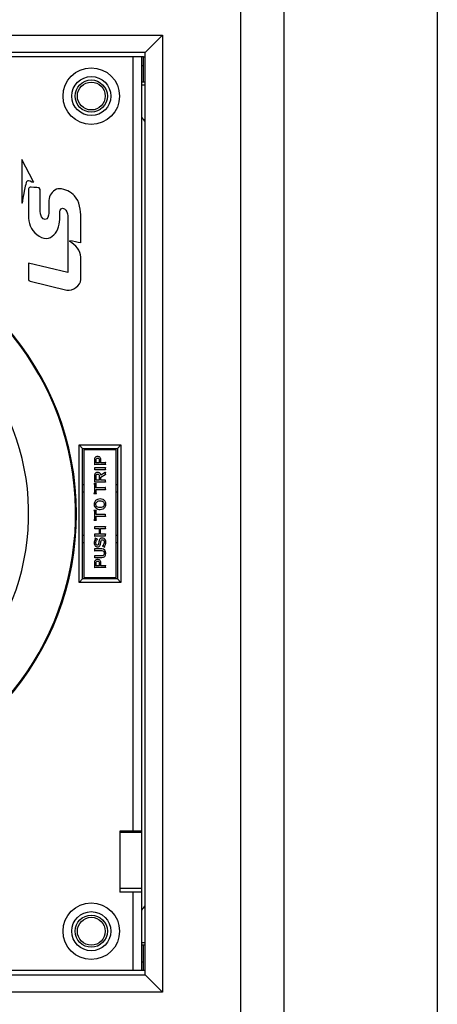
# Model space of a CAD drawing. Units: inches. Extents: x 25 to 757, y 3 to 517.
# Drawn here: x 145 to 147, y 110 to 114 of the extents above; entities that cross this region are included whole.
import ezdxf

# ---------------------------------------------------------------- set-up
doc = ezdxf.new("R2010")
doc.units = ezdxf.units.IN
doc.header["$MEASUREMENT"] = 0

msp = doc.modelspace()

# ---------------------------------------------------------------- linework, layer by layer
for p, q in [((146.2042, 109.1594, 0), (146.2042, 114.5924, 0)), ((146.0073, 109.3562, 0), (146.0073, 114.3956, 0)), ((142.3459, 114.0413, 0), (145.653, 114.0413, 0)), ((145.653, 114.0413, 0), (145.5743, 113.9625, 0)), ((145.653, 114.0413, 0), (145.653, 109.7106, 0)), ((145.5743, 113.9625, 0), (142.4247, 113.9625, 0)), ((145.5585, 113.9428, 0), (142.4247, 113.9428, 0)), ((145.5191, 110.4389, 0), (145.5191, 113.9428, 0)), ((145.5664, 113.9428, 0), (145.5585, 113.9428, 0)), ((145.5585, 110.435, 0), (145.5585, 113.9428, 0)), ((145.5664, 113.8287, 0), (145.5664, 113.9428, 0)), ((145.5664, 113.9428, 0), (145.5743, 113.9428, 0)), ((145.5743, 109.7893, 0), (145.5743, 113.9625, 0)), ((145.5585, 113.9035, 0), (145.5664, 113.9035, 0)), ((145.5743, 113.8287, 0), (145.5585, 113.8287, 0)), ((145.5585, 113.8169, 0), (145.5743, 113.8169, 0)), ((145.0163, 113.4783, 0), (145.0163, 113.2815, 0)), ((145.0683, 113.3771, 0), (145.0163, 113.4783, 0)), ((145.0458, 113.3464, 0), (145.0458, 113.2241, 0)), ((145.0993, 113.2443, 0), (145.0993, 113.3433, 0)), ((145.1864, 113.3462, 0), (145.1864, 113.3462, 0)), ((145.1377, 113.2763, 0), (145.1377, 113.2357, 0)), ((145.1871, 113.219, 0), (145.1871, 113.2334, 0)), ((145.2246, 113.1874, 0), (145.2246, 112.9672, 0)), ((145.2829, 113.1063, 0), (145.2829, 113.2149, 0)), ((145.233, 113.1078, 0), (145.233, 113.1107, 0)), ((145.0458, 113.0098, 0), (145.0458, 112.9362, 0)), ((145.2246, 112.9672, 0), (145.0458, 113.0098, 0)), ((145.2829, 112.9353, 0), (145.2829, 113.0362, 0)), ((145.0531, 112.928, 0), (145.2195, 112.8877, 0)), ((145.2751, 111.5649, 0), (145.2751, 112.1869, 0)), ((145.2751, 112.1869, 0), (145.464, 112.1869, 0)), ((145.2751, 112.1869, 0), (145.2908, 112.1712, 0)), ((145.2908, 111.5806, 0), (145.2908, 112.1712, 0)), ((145.2908, 112.1712, 0), (145.4483, 112.1712, 0)), ((145.2967, 112.1653, 0), (145.2967, 111.5865, 0)), ((145.4424, 112.1653, 0), (145.2967, 112.1653, 0)), ((145.4424, 111.5865, 0), (145.4424, 112.1653, 0)), ((145.464, 112.1869, 0), (145.4483, 112.1712, 0)), ((145.4483, 112.1712, 0), (145.4483, 111.5806, 0)), ((145.464, 112.1869, 0), (145.464, 111.5649, 0)), ((145.3444, 112.1213, 0), (145.3444, 112.0975, 0)), ((145.3516, 112.1066, 0), (145.3516, 112.1203, 0)), ((145.366, 112.1205, 0), (145.366, 112.1066, 0)), ((145.3732, 112.1066, 0), (145.3732, 112.1216, 0)), ((145.3444, 112.0975, 0), (145.3452, 112.0975, 0)), ((145.3444, 112.0845, 0), (145.3444, 112.0736, 0)), ((145.3453, 112.0845, 0), (145.3444, 112.0845, 0)), ((145.3444, 112.0736, 0), (145.3452, 112.0736, 0)), ((145.3457, 112.075, 0), (145.3468, 112.0754, 0)), ((145.3468, 112.0993, 0), (145.3929, 112.0993, 0)), ((145.3929, 112.0828, 0), (145.3468, 112.0828, 0)), ((145.3468, 112.0754, 0), (145.3929, 112.0754, 0)), ((145.366, 112.1066, 0), (145.3516, 112.1066, 0)), ((145.3929, 112.1066, 0), (145.3732, 112.1066, 0)), ((145.3936, 112.1068, 0), (145.3929, 112.1066, 0)), ((145.3929, 112.0754, 0), (145.3939, 112.075, 0)), ((145.394, 112.1073, 0), (145.3936, 112.1068, 0)), ((145.3944, 112.1084, 0), (145.394, 112.1073, 0)), ((145.3951, 112.1084, 0), (145.3944, 112.1084, 0)), ((145.3944, 112.0975, 0), (145.3951, 112.0975, 0)), ((145.3951, 112.0845, 0), (145.3944, 112.0845, 0)), ((145.3944, 112.0736, 0), (145.3951, 112.0736, 0)), ((145.3951, 112.0975, 0), (145.3951, 112.1084, 0)), ((145.3951, 112.0736, 0), (145.3951, 112.0845, 0)), ((145.3444, 112.0486, 0), (145.3444, 112.0188, 0)), ((145.3516, 112.0279, 0), (145.3516, 112.0478, 0)), ((145.3664, 112.0279, 0), (145.3516, 112.0279, 0)), ((145.3664, 112.046, 0), (145.3664, 112.0279, 0)), ((145.3736, 112.0415, 0), (145.3936, 112.0535, 0)), ((145.3736, 112.0279, 0), (145.3736, 112.0415, 0)), ((145.3929, 112.0279, 0), (145.3736, 112.0279, 0)), ((145.3933, 112.0621, 0), (145.3738, 112.05, 0)), ((145.3937, 112.0282, 0), (145.3929, 112.0279, 0)), ((145.3951, 112.0642, 0), (145.3944, 112.0642, 0)), ((145.3944, 112.0517, 0), (145.3951, 112.0517, 0)), ((145.3951, 112.0297, 0), (145.3944, 112.0297, 0)), ((145.3951, 112.0517, 0), (145.3951, 112.0642, 0)), ((145.3951, 112.0188, 0), (145.3951, 112.0297, 0)), ((145.2967, 112.0058, 0), (145.2908, 112.0058, 0)), ((145.3423, 112.0114, 0), (145.3423, 112.0107, 0)), ((145.3537, 112.0114, 0), (145.3423, 112.0114, 0)), ((145.344, 112.0103, 0), (145.3444, 112.0096, 0)), ((145.3444, 112.0188, 0), (145.3453, 112.0188, 0)), ((145.3444, 112.0096, 0), (145.3444, 111.9695, 0)), ((145.3468, 112.0205, 0), (145.3929, 112.0205, 0)), ((145.3516, 111.9695, 0), (145.3516, 111.9857, 0)), ((145.3516, 111.9857, 0), (145.3929, 111.9857, 0)), ((145.3517, 111.9931, 0), (145.3517, 112.0096, 0)), ((145.3927, 111.9931, 0), (145.3517, 111.9931, 0)), ((145.3537, 112.0107, 0), (145.3537, 112.0114, 0)), ((145.3929, 111.9857, 0), (145.3939, 111.9854, 0)), ((145.3944, 112.0188, 0), (145.3951, 112.0188, 0)), ((145.3951, 111.9949, 0), (145.3944, 111.9949, 0)), ((145.3944, 111.984, 0), (145.3951, 111.984, 0)), ((145.3951, 111.984, 0), (145.3951, 111.9949, 0)), ((145.4483, 112.0058, 0), (145.4424, 112.0058, 0)), ((145.2908, 111.9743, 0), (145.2967, 111.9743, 0)), ((145.3423, 111.9682, 0), (145.3423, 111.9675, 0)), ((145.3423, 111.9675, 0), (145.3537, 111.9675, 0)), ((145.3444, 111.9695, 0), (145.344, 111.9686, 0)), ((145.3537, 111.9675, 0), (145.3537, 111.9682, 0)), ((145.4424, 111.9743, 0), (145.4483, 111.9743, 0)), ((145.3423, 111.8902, 0), (145.3423, 111.8896, 0)), ((145.3537, 111.8902, 0), (145.3423, 111.8902, 0)), ((145.344, 111.8892, 0), (145.3444, 111.8884, 0)), ((145.3444, 111.8884, 0), (145.3444, 111.8483, 0)), ((145.3517, 111.872, 0), (145.3517, 111.8884, 0)), ((145.3537, 111.8896, 0), (145.3537, 111.8902, 0)), ((145.3423, 111.847, 0), (145.3423, 111.8463, 0)), ((145.3423, 111.8463, 0), (145.3537, 111.8463, 0)), ((145.3444, 111.8483, 0), (145.344, 111.8475, 0)), ((145.3516, 111.8483, 0), (145.3516, 111.8646, 0)), ((145.3516, 111.8646, 0), (145.3929, 111.8646, 0)), ((145.3927, 111.872, 0), (145.3517, 111.872, 0)), ((145.3537, 111.8463, 0), (145.3537, 111.847, 0)), ((145.3929, 111.8646, 0), (145.3939, 111.8642, 0)), ((145.3951, 111.8737, 0), (145.3944, 111.8737, 0)), ((145.3944, 111.8628, 0), (145.3951, 111.8628, 0)), ((145.3951, 111.8628, 0), (145.3951, 111.8737, 0)), ((145.3444, 111.8178, 0), (145.3444, 111.8069, 0)), ((145.3452, 111.8178, 0), (145.3444, 111.8178, 0)), ((145.3444, 111.8069, 0), (145.3452, 111.8069, 0)), ((145.393, 111.8161, 0), (145.3468, 111.8161, 0)), ((145.3468, 111.8087, 0), (145.3652, 111.8087, 0)), ((145.3652, 111.8087, 0), (145.3652, 111.7825, 0)), ((145.3724, 111.7825, 0), (145.3724, 111.8087, 0)), ((145.3724, 111.8087, 0), (145.3929, 111.8087, 0)), ((145.3936, 111.8162, 0), (145.393, 111.8161, 0)), ((145.394, 111.8168, 0), (145.3936, 111.8162, 0)), ((145.3944, 111.8178, 0), (145.394, 111.8168, 0)), ((145.3951, 111.8178, 0), (145.3944, 111.8178, 0)), ((145.3944, 111.8069, 0), (145.3951, 111.8069, 0)), ((145.3951, 111.8069, 0), (145.3951, 111.8178, 0)), ((145.2967, 111.7775, 0), (145.2908, 111.7775, 0)), ((145.3444, 111.7843, 0), (145.3444, 111.7734, 0)), ((145.3452, 111.7843, 0), (145.3444, 111.7843, 0)), ((145.3444, 111.7734, 0), (145.3452, 111.7734, 0)), ((145.3457, 111.7748, 0), (145.3465, 111.7751, 0)), ((145.3465, 111.7751, 0), (145.3929, 111.7751, 0)), ((145.3652, 111.7825, 0), (145.3467, 111.7825, 0)), ((145.3471, 111.7645, 0), (145.3468, 111.7639, 0)), ((145.3585, 111.7599, 0), (145.3471, 111.7645, 0)), ((145.3582, 111.7593, 0), (145.3585, 111.7599, 0)), ((145.3929, 111.7825, 0), (145.3724, 111.7825, 0)), ((145.3937, 111.7829, 0), (145.3929, 111.7825, 0)), ((145.3951, 111.7844, 0), (145.3944, 111.7844, 0)), ((145.3944, 111.7734, 0), (145.3951, 111.7734, 0)), ((145.3951, 111.7734, 0), (145.3951, 111.7844, 0)), ((145.4483, 111.7775, 0), (145.4424, 111.7775, 0)), ((145.2908, 111.746, 0), (145.2967, 111.746, 0)), ((145.3444, 111.7179, 0), (145.3444, 111.707, 0)), ((145.3452, 111.7179, 0), (145.3444, 111.7179, 0)), ((145.3773, 111.7162, 0), (145.3468, 111.7162, 0)), ((145.3728, 111.7433, 0), (145.3734, 111.7478, 0)), ((145.3807, 111.73, 0), (145.3805, 111.7294, 0)), ((145.3805, 111.7294, 0), (145.3911, 111.7245, 0)), ((145.4424, 111.746, 0), (145.4483, 111.746, 0)), ((145.3444, 111.707, 0), (145.3452, 111.707, 0)), ((145.3444, 111.6864, 0), (145.3444, 111.6755, 0)), ((145.3452, 111.6864, 0), (145.3444, 111.6864, 0)), ((145.3444, 111.6755, 0), (145.3452, 111.6755, 0)), ((145.3468, 111.7088, 0), (145.3777, 111.7088, 0)), ((145.3776, 111.6847, 0), (145.3468, 111.6847, 0)), ((145.3468, 111.6773, 0), (145.3773, 111.6773, 0)), ((145.3444, 111.655, 0), (145.3444, 111.6312, 0)), ((145.3444, 111.6312, 0), (145.3452, 111.6312, 0)), ((145.3468, 111.633, 0), (145.3929, 111.633, 0)), ((145.3516, 111.6404, 0), (145.3516, 111.6541, 0)), ((145.366, 111.6404, 0), (145.3516, 111.6404, 0)), ((145.366, 111.6543, 0), (145.366, 111.6404, 0)), ((145.3732, 111.6404, 0), (145.3732, 111.6553, 0)), ((145.3929, 111.6404, 0), (145.3732, 111.6404, 0)), ((145.3936, 111.6405, 0), (145.3929, 111.6404, 0)), ((145.394, 111.6411, 0), (145.3936, 111.6405, 0)), ((145.3944, 111.6422, 0), (145.394, 111.6411, 0)), ((145.3951, 111.6422, 0), (145.3944, 111.6422, 0)), ((145.3944, 111.6312, 0), (145.3951, 111.6312, 0)), ((145.3951, 111.6312, 0), (145.3951, 111.6422, 0)), ((145.2751, 111.5649, 0), (145.2908, 111.5806, 0)), ((145.4483, 111.5806, 0), (145.2908, 111.5806, 0)), ((145.2967, 111.5865, 0), (145.4424, 111.5865, 0)), ((145.464, 111.5649, 0), (145.4483, 111.5806, 0)), ((145.464, 111.5649, 0), (145.2751, 111.5649, 0)), ((145.5585, 110.4389, 0), (145.4601, 110.4389, 0)), ((145.4601, 110.4389, 0), (145.4601, 110.1633, 0)), ((145.4601, 110.435, 0), (145.5585, 110.435, 0)), ((145.5585, 110.1791, 0), (145.5585, 110.435, 0)), ((145.5585, 110.1791, 0), (145.4601, 110.1791, 0)), ((145.5585, 110.1633, 0), (145.4601, 110.1633, 0)), ((145.5191, 109.809, 0), (145.5191, 110.1633, 0)), ((145.5585, 109.809, 0), (145.5585, 110.1791, 0)), ((145.5585, 109.935, 0), (145.5743, 109.935, 0)), ((145.5743, 109.9232, 0), (145.5585, 109.9232, 0)), ((145.5664, 109.809, 0), (145.5664, 109.9232, 0)), ((145.5585, 109.8484, 0), (145.5664, 109.8484, 0)), ((145.5585, 109.809, 0), (142.4247, 109.809, 0)), ((145.5664, 109.809, 0), (145.5585, 109.809, 0)), ((145.5743, 109.809, 0), (145.5664, 109.809, 0)), ((142.4247, 109.7893, 0), (145.5743, 109.7893, 0)), ((145.653, 109.7106, 0), (145.5743, 109.7893, 0)), ((145.653, 109.7106, 0), (142.3459, 109.7106, 0))]:
    msp.add_line(p, q)
at = {"elevation": 0}
msp.add_lwpolyline([(146.8971, 108.9625), (141.0703, 108.9625), (141.0703, 114.7893), (146.8971, 114.7893)], close=True, dxfattribs=at)
for centre, radius in [((145.3302, 113.7657, 0), 0.128), ((145.3302, 113.7657, 0), 0.0886), ((145.3302, 113.7657, 0), 0.0728), ((145.3302, 113.7657, 0), 0.063), ((145.3302, 109.9862, 0), 0.128), ((145.3302, 109.9862, 0), 0.0886), ((145.3302, 109.9862, 0), 0.0728), ((145.3302, 109.9862, 0), 0.063)]:
    msp.add_circle(centre, radius)
for centre, radius, start, end in [((145.653, 113.7263, 0), 0.1102, 210.7209, 222.4528), ((143.9837, 111.8759, 0), 1.2795, 113.5925, 85.718), ((143.9837, 111.8759, 0), 1.2756, 295.0884, 85.9431), ((142.9973, 101.5902, 0), 11.7355, 78.76901, 79.01766), ((143.9837, 111.8759, 0), 1.063, 122.8854, 77.1146), ((145.653, 110.0255, 0), 0.1102, 137.5472, 149.2791)]:
    msp.add_arc(centre, radius, start, end)
for points, knots in [([(145.0352, 113.3743, 0), (145.0299, 113.3478, 0), (145.0262, 113.3436, 0), (145.0163, 113.2769, 0), (145.0163, 113.2815, 0)], [0, 0, 0, 0, 0.855207, 1, 1, 1, 1]), ([(145.1864, 113.3462, 0), (145.1671, 113.3474, 0), (145.1366, 113.3181, 0), (145.1377, 113.2875, 0), (145.1377, 113.2763, 0)], [0, 0, 0, 0, 0.632947, 1, 1, 1, 1]), ([(145.2829, 113.2149, 0), (145.2829, 113.2493, 0), (145.2734, 113.3165, 0), (145.2114, 113.3447, 0), (145.1864, 113.3462, 0)], [0, 0, 0, 0, 0.577898, 1, 1, 1, 1]), ([(145.2153, 113.2498, 0), (145.2229, 113.2404, 0), (145.2238, 113.217, 0), (145.2246, 113.1965, 0), (145.2246, 113.1874, 0)], [0, 0, 0, 0, 0.569829, 1, 1, 1, 1]), ([(145.0458, 113.2241, 0), (145.0458, 113.2085, 0), (145.0509, 113.1621, 0), (145.0961, 113.1212, 0), (145.127, 113.1212, 0)], [0, 0, 0, 0, 0.334695, 1, 1, 1, 1]), ([(145.127, 113.1212, 0), (145.1525, 113.1212, 0), (145.1874, 113.1643, 0), (145.1871, 113.2039, 0), (145.1871, 113.219, 0)], [0, 0, 0, 0, 0.62842, 1, 1, 1, 1])]:
    msp.add_open_spline(points, degree=3, knots=knots)
for points in [[(145.0462, 113.3824, 0), (145.0418, 113.3834, 0), (145.0361, 113.3788, 0), (145.0352, 113.3743, 0)], [(145.0683, 113.3771, 0), (145.0718, 113.3703, 0), (145.0536, 113.3806, 0), (145.0462, 113.3824, 0)], [(145.0574, 113.3536, 0), (145.053, 113.3546, 0), (145.0458, 113.351, 0), (145.0458, 113.3464, 0)], [(145.0993, 113.3433, 0), (145.0993, 113.3576, 0), (145.0714, 113.3503, 0), (145.0574, 113.3536, 0)], [(145.1212, 113.2064, 0), (145.1066, 113.2064, 0), (145.0993, 113.2297, 0), (145.0993, 113.2443, 0)], [(145.1377, 113.2357, 0), (145.1377, 113.2245, 0), (145.1324, 113.2064, 0), (145.1212, 113.2064, 0)], [(145.1871, 113.2334, 0), (145.1871, 113.2426, 0), (145.1905, 113.2576, 0), (145.1997, 113.2578, 0)], [(145.1997, 113.2578, 0), (145.2055, 113.2579, 0), (145.2117, 113.2545, 0), (145.2153, 113.2498, 0)], [(145.2829, 113.0362, 0), (145.2829, 113.0652, 0), (145.2584, 113.0928, 0), (145.233, 113.1078, 0)], [(145.2829, 113.1009, 0), (145.2841, 113.1022, 0), (145.2829, 113.1045, 0), (145.2829, 113.1063, 0)], [(145.0458, 112.9362, 0), (145.0458, 112.9326, 0), (145.0495, 112.9289, 0), (145.0531, 112.928, 0)], [(145.2195, 112.8877, 0), (145.2452, 112.8814, 0), (145.2829, 112.9089, 0), (145.2829, 112.9353, 0)], [(145.3463, 112.1281, 0), (145.3451, 112.1261, 0), (145.3444, 112.1238, 0), (145.3444, 112.1213, 0)], [(145.3515, 112.1329, 0), (145.3493, 112.1318, 0), (145.3476, 112.1301, 0), (145.3463, 112.1281, 0)], [(145.359, 112.1347, 0), (145.3563, 112.1347, 0), (145.3538, 112.1341, 0), (145.3515, 112.1329, 0)], [(145.3516, 112.1203, 0), (145.3516, 112.1223, 0), (145.3523, 112.1239, 0), (145.3536, 112.1251, 0)], [(145.3536, 112.1251, 0), (145.3549, 112.1264, 0), (145.3566, 112.127, 0), (145.3588, 112.127, 0)], [(145.3588, 112.127, 0), (145.3609, 112.127, 0), (145.3626, 112.1264, 0), (145.364, 112.1252, 0)], [(145.3647, 112.1337, 0), (145.363, 112.1343, 0), (145.3611, 112.1347, 0), (145.359, 112.1347, 0)], [(145.364, 112.1252, 0), (145.3653, 112.1239, 0), (145.366, 112.1224, 0), (145.366, 112.1205, 0)], [(145.3692, 112.131, 0), (145.368, 112.1322, 0), (145.3665, 112.1331, 0), (145.3647, 112.1337, 0)], [(145.3722, 112.1268, 0), (145.3715, 112.1284, 0), (145.3705, 112.1298, 0), (145.3692, 112.131, 0)], [(145.3732, 112.1216, 0), (145.3732, 112.1234, 0), (145.3728, 112.1252, 0), (145.3722, 112.1268, 0)], [(145.3452, 112.0975, 0), (145.3455, 112.0986, 0), (145.3461, 112.0993, 0), (145.3468, 112.0993, 0)], [(145.3452, 112.0736, 0), (145.3454, 112.0743, 0), (145.3455, 112.0747, 0), (145.3457, 112.075, 0)], [(145.3468, 112.0828, 0), (145.3461, 112.0828, 0), (145.3455, 112.0833, 0), (145.3453, 112.0845, 0)], [(145.3929, 112.0993, 0), (145.3936, 112.0993, 0), (145.3941, 112.0986, 0), (145.3944, 112.0975, 0)], [(145.3944, 112.0845, 0), (145.3941, 112.0833, 0), (145.3936, 112.0828, 0), (145.3929, 112.0828, 0)], [(145.3939, 112.075, 0), (145.394, 112.0748, 0), (145.3942, 112.0743, 0), (145.3944, 112.0736, 0)], [(145.3455, 112.0542, 0), (145.3448, 112.0525, 0), (145.3444, 112.0506, 0), (145.3444, 112.0486, 0)], [(145.3486, 112.0586, 0), (145.3473, 112.0574, 0), (145.3463, 112.0559, 0), (145.3455, 112.0542, 0)], [(145.3533, 112.0615, 0), (145.3514, 112.0608, 0), (145.3499, 112.0599, 0), (145.3486, 112.0586, 0)], [(145.3516, 112.0478, 0), (145.3516, 112.0495, 0), (145.352, 112.0509, 0), (145.3528, 112.052, 0)], [(145.3528, 112.052, 0), (145.3535, 112.0531, 0), (145.3545, 112.0538, 0), (145.3557, 112.0543, 0)], [(145.3592, 112.0626, 0), (145.3571, 112.0626, 0), (145.3551, 112.0622, 0), (145.3533, 112.0615, 0)], [(145.3557, 112.0543, 0), (145.3568, 112.0547, 0), (145.3579, 112.0549, 0), (145.3589, 112.0549, 0)], [(145.3589, 112.0549, 0), (145.3613, 112.0549, 0), (145.3632, 112.0542, 0), (145.3645, 112.0526, 0)], [(145.3668, 112.0608, 0), (145.3647, 112.062, 0), (145.3622, 112.0626, 0), (145.3592, 112.0626, 0)], [(145.3645, 112.0526, 0), (145.3658, 112.0511, 0), (145.3664, 112.0489, 0), (145.3664, 112.046, 0)], [(145.3715, 112.0563, 0), (145.3704, 112.0582, 0), (145.3688, 112.0597, 0), (145.3668, 112.0608, 0)], [(145.3738, 112.05, 0), (145.3733, 112.0523, 0), (145.3726, 112.0544, 0), (145.3715, 112.0563, 0)], [(145.3944, 112.0642, 0), (145.3942, 112.0631, 0), (145.3938, 112.0624, 0), (145.3933, 112.0621, 0)], [(145.3936, 112.0535, 0), (145.3941, 112.0531, 0), (145.3943, 112.0526, 0), (145.3944, 112.0517, 0)], [(145.3944, 112.0297, 0), (145.3941, 112.029, 0), (145.3939, 112.0285, 0), (145.3937, 112.0282, 0)], [(145.3423, 112.0107, 0), (145.3432, 112.0106, 0), (145.3437, 112.0105, 0), (145.344, 112.0103, 0)], [(145.3453, 112.0188, 0), (145.3456, 112.0199, 0), (145.3461, 112.0205, 0), (145.3468, 112.0205, 0)], [(145.3517, 112.0096, 0), (145.3517, 112.0101, 0), (145.3524, 112.0105, 0), (145.3537, 112.0107, 0)], [(145.3944, 111.9949, 0), (145.3941, 111.9937, 0), (145.3935, 111.9931, 0), (145.3927, 111.9931, 0)], [(145.3929, 112.0205, 0), (145.3936, 112.0205, 0), (145.3941, 112.0199, 0), (145.3944, 112.0188, 0)], [(145.3939, 111.9854, 0), (145.394, 111.9852, 0), (145.3942, 111.9847, 0), (145.3944, 111.984, 0)], [(145.344, 111.9686, 0), (145.3437, 111.9685, 0), (145.3432, 111.9683, 0), (145.3423, 111.9682, 0)], [(145.3579, 111.9401, 0), (145.3539, 111.9386, 0), (145.3504, 111.9361, 0), (145.3476, 111.9324, 0)], [(145.3537, 111.9682, 0), (145.3524, 111.9684, 0), (145.3516, 111.9689, 0), (145.3516, 111.9695, 0)], [(145.3699, 111.9424, 0), (145.366, 111.9424, 0), (145.362, 111.9416, 0), (145.3579, 111.9401, 0)], [(145.3601, 111.9323, 0), (145.3631, 111.9336, 0), (145.3663, 111.9342, 0), (145.3699, 111.9342, 0)], [(145.3834, 111.9394, 0), (145.3794, 111.9414, 0), (145.3749, 111.9424, 0), (145.3699, 111.9424, 0)], [(145.3699, 111.9342, 0), (145.3727, 111.9342, 0), (145.3752, 111.9339, 0), (145.3776, 111.9331, 0)], [(145.3776, 111.9331, 0), (145.38, 111.9324, 0), (145.382, 111.9313, 0), (145.3837, 111.9299, 0)], [(145.3928, 111.931, 0), (145.3906, 111.9346, 0), (145.3875, 111.9374, 0), (145.3834, 111.9394, 0)], [(145.3423, 111.8896, 0), (145.3432, 111.8894, 0), (145.3437, 111.8893, 0), (145.344, 111.8892, 0)], [(145.3476, 111.9324, 0), (145.3448, 111.9287, 0), (145.3434, 111.9239, 0), (145.3434, 111.918, 0)], [(145.3434, 111.918, 0), (145.3434, 111.9147, 0), (145.344, 111.9116, 0), (145.3453, 111.9088, 0)], [(145.3453, 111.9088, 0), (145.3466, 111.906, 0), (145.3485, 111.9035, 0), (145.3508, 111.9015, 0)], [(145.3506, 111.9193, 0), (145.3506, 111.922, 0), (145.3514, 111.9245, 0), (145.3531, 111.9269, 0)], [(145.3529, 111.9107, 0), (145.3514, 111.9131, 0), (145.3506, 111.916, 0), (145.3506, 111.9193, 0)], [(145.3508, 111.9015, 0), (145.3532, 111.8994, 0), (145.356, 111.8978, 0), (145.3592, 111.8966, 0)], [(145.3517, 111.8884, 0), (145.3517, 111.889, 0), (145.3524, 111.8894, 0), (145.3537, 111.8896, 0)], [(145.3596, 111.905, 0), (145.3567, 111.9063, 0), (145.3545, 111.9082, 0), (145.3529, 111.9107, 0)], [(145.3531, 111.9269, 0), (145.3548, 111.9292, 0), (145.3571, 111.931, 0), (145.3601, 111.9323, 0)], [(145.3592, 111.8966, 0), (145.3625, 111.8955, 0), (145.366, 111.8949, 0), (145.3697, 111.8949, 0)], [(145.3699, 111.903, 0), (145.3659, 111.903, 0), (145.3625, 111.9036, 0), (145.3596, 111.905, 0)], [(145.3697, 111.8949, 0), (145.3748, 111.8949, 0), (145.3793, 111.8959, 0), (145.3834, 111.8979, 0)], [(145.3798, 111.9049, 0), (145.3769, 111.9036, 0), (145.3736, 111.903, 0), (145.3699, 111.903, 0)], [(145.3866, 111.9104, 0), (145.385, 111.908, 0), (145.3828, 111.9062, 0), (145.3798, 111.9049, 0)], [(145.3834, 111.8979, 0), (145.3874, 111.8999, 0), (145.3906, 111.9028, 0), (145.3928, 111.9064, 0)], [(145.3837, 111.9299, 0), (145.3854, 111.9284, 0), (145.3867, 111.9268, 0), (145.3876, 111.9249, 0)], [(145.389, 111.9186, 0), (145.389, 111.9155, 0), (145.3882, 111.9127, 0), (145.3866, 111.9104, 0)], [(145.3876, 111.9249, 0), (145.3886, 111.9229, 0), (145.389, 111.9208, 0), (145.389, 111.9186, 0)], [(145.3962, 111.9188, 0), (145.3962, 111.9234, 0), (145.3951, 111.9275, 0), (145.3928, 111.931, 0)], [(145.3928, 111.9064, 0), (145.3951, 111.9101, 0), (145.3962, 111.9142, 0), (145.3962, 111.9188, 0)], [(145.344, 111.8475, 0), (145.3437, 111.8473, 0), (145.3432, 111.8471, 0), (145.3423, 111.847, 0)], [(145.3537, 111.847, 0), (145.3524, 111.8473, 0), (145.3516, 111.8477, 0), (145.3516, 111.8483, 0)], [(145.3944, 111.8737, 0), (145.3941, 111.8725, 0), (145.3935, 111.872, 0), (145.3927, 111.872, 0)], [(145.3939, 111.8642, 0), (145.394, 111.864, 0), (145.3942, 111.8635, 0), (145.3944, 111.8628, 0)], [(145.3468, 111.8161, 0), (145.346, 111.8161, 0), (145.3454, 111.8167, 0), (145.3452, 111.8178, 0)], [(145.3452, 111.8069, 0), (145.3455, 111.8081, 0), (145.3461, 111.8087, 0), (145.3468, 111.8087, 0)], [(145.3929, 111.8087, 0), (145.3936, 111.8087, 0), (145.3941, 111.8081, 0), (145.3944, 111.8069, 0)], [(145.3474, 111.7607, 0), (145.346, 111.7573, 0), (145.3449, 111.7544, 0), (145.3443, 111.7519, 0)], [(145.3467, 111.7825, 0), (145.346, 111.7825, 0), (145.3454, 111.7831, 0), (145.3452, 111.7843, 0)], [(145.3452, 111.7734, 0), (145.3454, 111.774, 0), (145.3456, 111.7745, 0), (145.3457, 111.7748, 0)], [(145.3468, 111.7639, 0), (145.3477, 111.7635, 0), (145.3482, 111.7631, 0), (145.3482, 111.7627, 0)], [(145.3482, 111.7627, 0), (145.3482, 111.7626, 0), (145.3479, 111.762, 0), (145.3474, 111.7607, 0)], [(145.3519, 111.7503, 0), (145.3526, 111.7529, 0), (145.3534, 111.7551, 0), (145.3543, 111.7569, 0)], [(145.3543, 111.7569, 0), (145.3552, 111.7587, 0), (145.356, 111.7596, 0), (145.3566, 111.7596, 0)], [(145.3566, 111.7596, 0), (145.357, 111.7596, 0), (145.3576, 111.7595, 0), (145.3582, 111.7593, 0)], [(145.3697, 111.7617, 0), (145.3669, 111.7594, 0), (145.3652, 111.755, 0), (145.3645, 111.7484, 0)], [(145.3797, 111.7652, 0), (145.3758, 111.7652, 0), (145.3724, 111.764, 0), (145.3697, 111.7617, 0)], [(145.3734, 111.7478, 0), (145.3739, 111.7514, 0), (145.3747, 111.7539, 0), (145.3759, 111.7555, 0)], [(145.3759, 111.7555, 0), (145.3771, 111.757, 0), (145.3786, 111.7578, 0), (145.3803, 111.7578, 0)], [(145.3882, 111.7629, 0), (145.3857, 111.7644, 0), (145.3829, 111.7652, 0), (145.3797, 111.7652, 0)], [(145.3803, 111.7578, 0), (145.3828, 111.7578, 0), (145.3849, 111.7568, 0), (145.3864, 111.7548, 0)], [(145.3864, 111.7548, 0), (145.3879, 111.7528, 0), (145.3887, 111.7502, 0), (145.3887, 111.747, 0)], [(145.3941, 111.7561, 0), (145.3927, 111.759, 0), (145.3908, 111.7613, 0), (145.3882, 111.7629, 0)], [(145.3929, 111.7751, 0), (145.3936, 111.7751, 0), (145.3941, 111.7745, 0), (145.3944, 111.7734, 0)], [(145.3944, 111.7844, 0), (145.3942, 111.7836, 0), (145.3939, 111.7831, 0), (145.3937, 111.7829, 0)], [(145.3962, 111.7464, 0), (145.3962, 111.75, 0), (145.3955, 111.7533, 0), (145.3941, 111.7561, 0)], [(145.3443, 111.7519, 0), (145.3437, 111.7494, 0), (145.3434, 111.7468, 0), (145.3434, 111.7443, 0)], [(145.3434, 111.7443, 0), (145.3434, 111.7415, 0), (145.3437, 111.7389, 0), (145.3445, 111.7365, 0)], [(145.3445, 111.7365, 0), (145.3453, 111.7342, 0), (145.3463, 111.7323, 0), (145.3477, 111.7306, 0)], [(145.3468, 111.7162, 0), (145.346, 111.7162, 0), (145.3454, 111.7167, 0), (145.3452, 111.7179, 0)], [(145.3477, 111.7306, 0), (145.349, 111.7289, 0), (145.3507, 111.7277, 0), (145.3526, 111.7268, 0)], [(145.3509, 111.7434, 0), (145.3509, 111.7454, 0), (145.3512, 111.7477, 0), (145.3519, 111.7503, 0)], [(145.3517, 111.738, 0), (145.3512, 111.7396, 0), (145.3509, 111.7414, 0), (145.3509, 111.7434, 0)], [(145.3541, 111.7342, 0), (145.353, 111.7351, 0), (145.3522, 111.7364, 0), (145.3517, 111.738, 0)], [(145.3526, 111.7268, 0), (145.3546, 111.7258, 0), (145.3567, 111.7254, 0), (145.359, 111.7254, 0)], [(145.3578, 111.7328, 0), (145.3563, 111.7328, 0), (145.3551, 111.7332, 0), (145.3541, 111.7342, 0)], [(145.3616, 111.7345, 0), (145.3607, 111.7333, 0), (145.3595, 111.7328, 0), (145.3578, 111.7328, 0)], [(145.359, 111.7254, 0), (145.3622, 111.7254, 0), (145.3647, 111.7261, 0), (145.3666, 111.7275, 0)], [(145.3634, 111.7393, 0), (145.363, 111.7373, 0), (145.3624, 111.7356, 0), (145.3616, 111.7345, 0)], [(145.3645, 111.7484, 0), (145.3641, 111.7444, 0), (145.3637, 111.7413, 0), (145.3634, 111.7393, 0)], [(145.3666, 111.7275, 0), (145.3685, 111.729, 0), (145.3698, 111.731, 0), (145.3707, 111.7335, 0)], [(145.3707, 111.7335, 0), (145.3716, 111.7361, 0), (145.3723, 111.7394, 0), (145.3728, 111.7433, 0)], [(145.3962, 111.6967, 0), (145.3962, 111.7097, 0), (145.3899, 111.7162, 0), (145.3773, 111.7162, 0)], [(145.3823, 111.7298, 0), (145.3821, 111.7298, 0), (145.3816, 111.7299, 0), (145.3807, 111.73, 0)], [(145.3846, 111.7326, 0), (145.3835, 111.7307, 0), (145.3828, 111.7298, 0), (145.3823, 111.7298, 0)], [(145.3874, 111.7394, 0), (145.3866, 111.7367, 0), (145.3856, 111.7345, 0), (145.3846, 111.7326, 0)], [(145.3887, 111.747, 0), (145.3887, 111.7446, 0), (145.3883, 111.742, 0), (145.3874, 111.7394, 0)], [(145.3898, 111.727, 0), (145.3898, 111.7271, 0), (145.3903, 111.7281, 0), (145.3913, 111.73, 0)], [(145.3911, 111.7245, 0), (145.3904, 111.7257, 0), (145.3898, 111.7263, 0), (145.3898, 111.727, 0)], [(145.3913, 111.73, 0), (145.3924, 111.7322, 0), (145.3934, 111.7342, 0), (145.3941, 111.736, 0)], [(145.3941, 111.736, 0), (145.3949, 111.7378, 0), (145.3953, 111.7395, 0), (145.3957, 111.7412, 0)], [(145.3957, 111.7412, 0), (145.396, 111.7428, 0), (145.3962, 111.7445, 0), (145.3962, 111.7464, 0)], [(145.3452, 111.707, 0), (145.3455, 111.7082, 0), (145.3461, 111.7088, 0), (145.3468, 111.7088, 0)], [(145.3468, 111.6847, 0), (145.3461, 111.6847, 0), (145.3455, 111.6852, 0), (145.3452, 111.6864, 0)], [(145.3452, 111.6755, 0), (145.3455, 111.6767, 0), (145.3461, 111.6773, 0), (145.3468, 111.6773, 0)], [(145.3515, 111.6667, 0), (145.3493, 111.6655, 0), (145.3476, 111.6639, 0), (145.3463, 111.6619, 0)], [(145.359, 111.6684, 0), (145.3563, 111.6684, 0), (145.3538, 111.6678, 0), (145.3515, 111.6667, 0)], [(145.3647, 111.6675, 0), (145.363, 111.6681, 0), (145.3611, 111.6684, 0), (145.359, 111.6684, 0)], [(145.3692, 111.6648, 0), (145.368, 111.6659, 0), (145.3665, 111.6668, 0), (145.3647, 111.6675, 0)], [(145.3773, 111.6773, 0), (145.3899, 111.6773, 0), (145.3962, 111.6837, 0), (145.3962, 111.6967, 0)], [(145.3839, 111.6859, 0), (145.3822, 111.6851, 0), (145.3801, 111.6847, 0), (145.3776, 111.6847, 0)], [(145.3777, 111.7088, 0), (145.3814, 111.7088, 0), (145.3842, 111.7078, 0), (145.3861, 111.7059, 0)], [(145.3876, 111.6898, 0), (145.3868, 111.688, 0), (145.3855, 111.6867, 0), (145.3839, 111.6859, 0)], [(145.3861, 111.7059, 0), (145.388, 111.704, 0), (145.3889, 111.7009, 0), (145.3889, 111.6967, 0)], [(145.3889, 111.6967, 0), (145.3889, 111.6939, 0), (145.3885, 111.6916, 0), (145.3876, 111.6898, 0)], [(145.3463, 111.6619, 0), (145.3451, 111.6599, 0), (145.3444, 111.6576, 0), (145.3444, 111.655, 0)], [(145.3452, 111.6312, 0), (145.3455, 111.6324, 0), (145.3461, 111.633, 0), (145.3468, 111.633, 0)], [(145.3516, 111.6541, 0), (145.3516, 111.656, 0), (145.3523, 111.6577, 0), (145.3536, 111.6589, 0)], [(145.3536, 111.6589, 0), (145.3549, 111.6601, 0), (145.3566, 111.6607, 0), (145.3588, 111.6607, 0)], [(145.3588, 111.6607, 0), (145.3609, 111.6607, 0), (145.3626, 111.6601, 0), (145.364, 111.6589, 0)], [(145.364, 111.6589, 0), (145.3653, 111.6577, 0), (145.366, 111.6562, 0), (145.366, 111.6543, 0)], [(145.3722, 111.6606, 0), (145.3715, 111.6622, 0), (145.3705, 111.6636, 0), (145.3692, 111.6648, 0)], [(145.3732, 111.6553, 0), (145.3732, 111.6572, 0), (145.3728, 111.6589, 0), (145.3722, 111.6606, 0)], [(145.3929, 111.633, 0), (145.3936, 111.633, 0), (145.3941, 111.6324, 0), (145.3944, 111.6312, 0)]]:
    msp.add_open_spline(points, degree=3)

doc.saveas('drawing.dxf')
